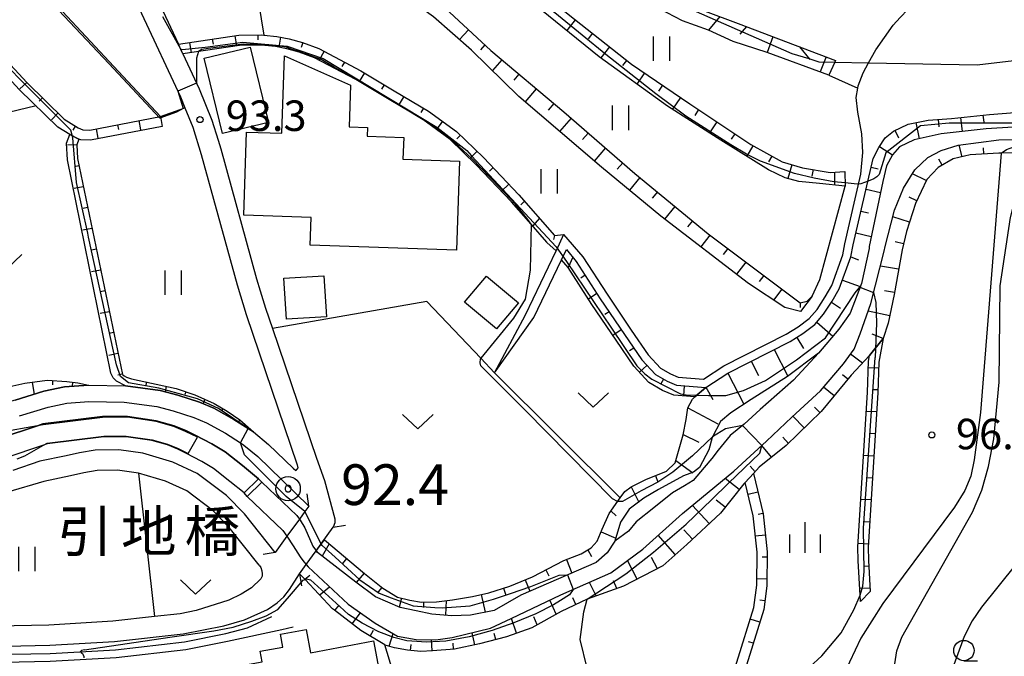
# Model space of a CAD drawing. Extents: x -12000 to -10000, y 87000 to 88500.
# Drawn here: x -10353 to -10232, y 88093 to 88171 of the extents above; entities that cross this region are included whole.
import ezdxf
from ezdxf.enums import TextEntityAlignment as Align

# ---------------------------------------------------------------- set-up
doc = ezdxf.new("R2010")
doc.units = 0
for name, color, linetype in [('2101000', 7, 'Continuous'), ('2103000', 6, 'Continuous'), ('2203000', 5, 'Continuous'), ('2203990', 5, 'Continuous'), ('3001000', 4, 'Continuous'), ('5101000', 4, 'Continuous'), ('5101001', 4, 'Continuous'), ('5102000', 4, 'Continuous'), ('5227110', 4, 'Continuous'), ('5227120', 4, 'Continuous'), ('6101110', 6, 'Continuous'), ('6101121', 6, 'Continuous'), ('6101990', 6, 'Continuous'), ('6110000', 1, 'Continuous'), ('6301000', 3, 'Continuous'), ('6302000', 3, 'Continuous'), ('6311000', 3, 'Continuous'), ('6313000', 3, 'Continuous'), ('6331000', 2, 'Continuous'), ('6334000', 2, 'Continuous'), ('7101000', 4, 'Continuous'), ('7101001', 8, 'Continuous'), ('7102000', 2, 'Continuous'), ('7102001', 8, 'Continuous'), ('7303000', 1, 'Continuous'), ('7312000', 4, 'Continuous'), ('8125000', 4, 'Continuous')]:
    doc.layers.add(name, color=color, linetype=linetype)
doc.styles.add('Dm_Anotation', font='txt.shx', dxfattribs={"bigfont": 'PSCDM.shx'})
doc.styles.add('ＭＳ ゴシック', font='txt')

# ---------------------------------------------------------------- blocks, each defined once
blk = doc.blocks.new('631100')
at = {"layer": '6311000'}
for points in [[(-0.4, 0.6), (-0.4, -0.6)], [(0.4, 0.6), (0.4, -0.6)]]:
    blk.add_lwpolyline(points, dxfattribs=at)
blk = doc.blocks.new('631300')
at = {"layer": '6313000'}
blk.add_lwpolyline([(0.75, 0.35), (0, -0.35), (-0.75, 0.35)], dxfattribs=at)
blk = doc.blocks.new('633100')
at = {"layer": '6331000'}
blk.add_lwpolyline([(0, -0.5), (0.67, -0.5)], dxfattribs=at)
blk.add_circle((0, 0), 0.5, dxfattribs=at)
blk = doc.blocks.new('633400')
at = {"layer": '6334000'}
for points in [[(0, -0.75), (0, 0.75)], [(-0.75, -0.75), (-0.75, 0.15)], [(0.75, -0.75), (0.75, 0.15)]]:
    blk.add_lwpolyline(points, dxfattribs=at)
blk = doc.blocks.new('731200')
at = {"layer": '7312000'}
blk.add_circle((0, 0), 0.15, dxfattribs=at)
blk = doc.blocks.new('730300')
at = {"layer": '7303000'}
blk.add_lwpolyline([(-0.04, 0.15), (-0.11, 0.11), (-0.15, 0.04), (-0.15, -0.04), (-0.11, -0.11), (-0.04, -0.15), (0.04, -0.15), (0.11, -0.11), (0.15, -0.04), (0.15, 0.04), (0.11, 0.11), (0.04, 0.15)], close=True, dxfattribs=at)
blk.add_circle((0, 0), 0.6, dxfattribs=at)

msp = doc.modelspace()

# ---------------------------------------------------------------- linework, layer by layer
at = {"layer": '2101000', "flags": 128}
for points in [[(-10337, 88244.4), (-10340.17, 88227.97), (-10340.92, 88222.56), (-10341.38, 88216.77), (-10340.26, 88196.13), (-10340.2, 88191.06), (-10340.21, 88190.39), (-10340.29, 88185.83), (-10340.54, 88181.44), (-10340.49, 88179.47), (-10340.31, 88177.86), (-10340.31, 88177.84), (-10340.26, 88177.43), (-10339.76, 88175.44), (-10338.34, 88172.23), (-10333.55, 88161.98), (-10333.02, 88160.65), (-10332.06, 88158.27), (-10331.02, 88154.91), (-10326.62, 88138.92), (-10325.51, 88135.27), (-10319.21, 88116.79), (-10319.13, 88116.43), (-10319.38, 88116.08)], [(-10334.82, 88222.31), (-10334.91, 88222.32), (-10338.69, 88219.14), (-10338.89, 88216.91), (-10337.76, 88196.21), (-10337.7, 88191.05), (-10337.79, 88185.73), (-10338.04, 88181.4), (-10337.99, 88179.65), (-10337.79, 88177.88), (-10337.39, 88176.26), (-10336.07, 88173.26), (-10333.82, 88168.45), (-10333.8, 88168.41)], [(-10333.27, 88167.27), (-10333.8, 88168.41)], [(-10333.27, 88167.27), (-10331.26, 88162.98), (-10329.7, 88159.11), (-10328.95, 88156.68)], [(-10328.95, 88156.68), (-10328.62, 88155.61), (-10324.22, 88139.62), (-10323.77, 88138.15)], [(-10323.77, 88138.15), (-10323.13, 88136.04), (-10322.28, 88133.54), (-10316.84, 88117.6), (-10315.86, 88114.88)], [(-10353.9, 88124.72), (-10350.34, 88125.82), (-10347.8, 88126.36), (-10344.87, 88126.58), (-10340.32, 88126.5), (-10336.08, 88125.92), (-10333.9, 88125.34), (-10331.24, 88124.5), (-10329.46, 88123.75), (-10327.02, 88122.37), (-10325.25, 88121.26), (-10324.6, 88120.85), (-10322.74, 88119.3), (-10319.71, 88116.39), (-10319.38, 88116.08)], [(-10353.34, 88122.8), (-10349.84, 88123.89), (-10347.52, 88124.38), (-10344.81, 88124.58), (-10340.47, 88124.5), (-10336.48, 88123.96), (-10334.46, 88123.42), (-10331.93, 88122.62), (-10330.35, 88121.95), (-10328.05, 88120.66), (-10326.21, 88119.49), (-10325.78, 88119.22), (-10324.07, 88117.81), (-10321.1, 88114.96), (-10317.78, 88111.73)], [(-10321.93, 88106.01), (-10325.7, 88110.77), (-10327.92, 88113.03), (-10331.5, 88115.73), (-10334.5, 88117.13), (-10338.21, 88118.24), (-10341.14, 88118.63), (-10344.05, 88118.61), (-10345.96, 88118.25), (-10347.6, 88117.89), (-10350.83, 88117.22), (-10354.18, 88116.09)], [(-10323.89, 88104.46), (-10327.57, 88109.11), (-10329.57, 88111.14), (-10332.8, 88113.58), (-10335.39, 88114.78), (-10338.73, 88115.78), (-10341.3, 88116.13), (-10343.81, 88116.11), (-10345.46, 88115.8), (-10347.08, 88115.44), (-10350.36, 88114.76), (-10354.81, 88113.45)], [(-10315.86, 88114.88), (-10314.61, 88110.16), (-10314.61, 88109.67), (-10314.79, 88109.13)], [(-10317.78, 88111.73), (-10318.28, 88111.04), (-10318.95, 88110.11), (-10320.48, 88108.01), (-10321.93, 88106.01)], [(-10318.93, 88103.42), (-10318.12, 88104.54), (-10316.89, 88106.23), (-10316.26, 88107.1), (-10314.79, 88109.13)], [(-10323.89, 88104.46), (-10323.7, 88104.17), (-10323.56, 88103.75), (-10323.53, 88103.4), (-10323.54, 88103.11), (-10323.71, 88102.79), (-10324.86, 88101.7), (-10326.13, 88100.89), (-10327.62, 88100.18), (-10331.65, 88098.91), (-10333.62, 88098.5), (-10336.74, 88098.15), (-10341.87, 88097.57), (-10349.73, 88097.11), (-10360.45, 88096.91)], [(-10381.68, 88091.56), (-10379.09, 88092.44), (-10377.54, 88092.87), (-10375.35, 88093.48), (-10372.48, 88093.93), (-10369.51, 88094.27), (-10360.4, 88094.41), (-10349.64, 88094.62), (-10341.66, 88095.08), (-10333.23, 88096.03), (-10328.24, 88097.03), (-10325.69, 88097.73), (-10322.87, 88099.02), (-10321.68, 88099.82), (-10320.85, 88100.59), (-10320.16, 88101.47), (-10318.93, 88103.42)]]:
    msp.add_lwpolyline(points, dxfattribs=at)
at = {"layer": '2103000', "flags": 128}
for points in [[(-10251.92, 88143.93), (-10249.95, 88152.48), (-10249.73, 88155.16), (-10249.85, 88157.47), (-10250.33, 88160.1), (-10250.52, 88161.91), (-10250.34, 88163.04), (-10250.29, 88163.36), (-10249.68, 88164.96), (-10249.01, 88166.19), (-10248.13, 88167.78), (-10245.99, 88170.79), (-10245.12, 88171.72), (-10244.17, 88172.73), (-10241.27, 88174.57), (-10236.11, 88176.93), (-10233.57, 88177.65), (-10227.72, 88179.32), (-10223.5, 88180.38), (-10220.97, 88181.39), (-10220.7, 88181.51)], [(-10286.49, 88145.08), (-10284.12, 88142.36), (-10281.14, 88137.74), (-10278.19, 88133.35), (-10276.09, 88130.32), (-10274.57, 88128.66), (-10273.34, 88127.95), (-10272.4, 88127.56), (-10269.29, 88127.3), (-10266.8, 88128.94), (-10259.14, 88132.83), (-10257.65, 88133.75), (-10256.32, 88134.77), (-10255.33, 88135.89), (-10254.33, 88137.42), (-10253.52, 88138.81), (-10252.17, 88142.59), (-10251.92, 88143.93)], [(-10294.96, 88128.1), (-10291.16, 88135.22), (-10287.42, 88143.09)]]:
    msp.add_lwpolyline(points, dxfattribs=at)
at = {"layer": '2203000', "flags": 128}
for points in [[(-10317.78, 88111.73), (-10318.28, 88111.04), (-10318.95, 88110.11), (-10320.48, 88108.01), (-10321.93, 88106.01)], [(-10318.93, 88103.42), (-10318.12, 88104.54), (-10316.89, 88106.23), (-10316.26, 88107.1), (-10314.79, 88109.13)]]:
    msp.add_lwpolyline(points, dxfattribs=at)
at = {"layer": '2203990', "flags": 128}
for points in [[(-10317.78, 88111.73), (-10318.02, 88113.21)], [(-10314.79, 88109.13), (-10313.31, 88109.37)], [(-10321.93, 88106.01), (-10323.41, 88105.77)], [(-10318.93, 88103.42), (-10318.69, 88101.94)]]:
    msp.add_lwpolyline(points, dxfattribs=at)
at = {"layer": '3001000', "flags": 128}
for points in [[(-10322.77, 88158.86), (-10328.42, 88157.5), (-10330.66, 88166.74), (-10325.01, 88168.11), (-10322.77, 88158.86)], [(-10317.63, 88143.79), (-10317.52, 88147.16), (-10325.79, 88147.44), (-10325.44, 88157.67), (-10321.1, 88157.52), (-10320.77, 88167.02), (-10312.66, 88163.42), (-10312.84, 88158.29), (-10310.57, 88158.21), (-10310.61, 88157.16), (-10306.14, 88157), (-10306.23, 88154.34), (-10299.29, 88154.11), (-10299.67, 88143.17), (-10317.63, 88143.79)], [(-10320.54, 88134.67), (-10320.85, 88139.71), (-10315.94, 88140.02), (-10315.62, 88134.98), (-10320.54, 88134.67)], [(-10292.05, 88136.67), (-10294.75, 88133.48), (-10298.66, 88136.78), (-10295.97, 88139.97), (-10292.05, 88136.67)], [(-10326.43, 88081.01), (-10326.75, 88074.13), (-10333.55, 88074.44), (-10333, 88086.32), (-10326.28, 88086.01), (-10327.38, 88091.88), (-10323.53, 88092.6), (-10323.78, 88093.89), (-10321, 88094.41), (-10321.29, 88095.97), (-10318.12, 88096.56), (-10317.59, 88093.71), (-10309.85, 88095.16), (-10307.85, 88084.48), (-10326.43, 88081.01)]]:
    msp.add_lwpolyline(points, close=True, dxfattribs=at)
at = {"layer": '5101000', "flags": 128}
for points in [[(-10220.7, 88158.57), (-10227.91, 88158.49), (-10234.57, 88158.07), (-10240.11, 88157.44), (-10243.42, 88156.71), (-10245.22, 88155.84), (-10246.09, 88154.85), (-10246.81, 88153.53), (-10247.28, 88151.61), (-10248.93, 88143.62)], [(-10247.01, 88143.43), (-10245.82, 88148.08), (-10244.72, 88150.77), (-10243.33, 88153.02), (-10241.72, 88154.56), (-10240.1, 88155.4), (-10237.99, 88156.05), (-10233.01, 88156.73), (-10225.23, 88156.86), (-10220.7, 88156.5)], [(-10317.88, 88104.24), (-10312.96, 88099.68), (-10309.66, 88097.33), (-10306.88, 88095.76), (-10304.59, 88095.32), (-10302.19, 88095.31), (-10300.18, 88095.58), (-10295.47, 88096.71), (-10292.94, 88097.9), (-10286.83, 88100.83), (-10280.68, 88103.53), (-10276.76, 88106.45), (-10271.87, 88110.8), (-10265.57, 88116), (-10261.56, 88119.69), (-10258.43, 88122.64), (-10254.92, 88125.9), (-10252.1, 88129.21), (-10250.78, 88131), (-10250.06, 88132.89), (-10248.75, 88136.6), (-10247.05, 88143.19), (-10247.01, 88143.43)], [(-10248.93, 88143.62), (-10248.96, 88143.38), (-10249.9, 88139.07), (-10251.29, 88135.41), (-10252.68, 88133.45), (-10255.16, 88130.51), (-10258.25, 88127.18), (-10262.32, 88123.6), (-10264.3, 88121.79), (-10266.01, 88120.41), (-10267.5, 88118.6), (-10268.27, 88117.55), (-10269.2, 88116.45), (-10270.58, 88114.86), (-10271.62, 88114.2), (-10273.11, 88113.37), (-10275.42, 88111.5), (-10277.57, 88109.79), (-10278.5, 88108.64), (-10280.18, 88107.4), (-10281.12, 88105.96), (-10282.48, 88104.79), (-10291.75, 88100.77), (-10295.04, 88098.9), (-10297.95, 88098.32), (-10300.23, 88098.25), (-10302.7, 88098.45), (-10304.62, 88098.85), (-10306.58, 88099.28), (-10309.6, 88100.56), (-10312.03, 88102.38), (-10316.71, 88106.02)], [(-10319.28, 88110.55), (-10323.58, 88114.67), (-10323.97, 88115.09), (-10325.96, 88116.71), (-10328.07, 88118.38), (-10329.71, 88119.36), (-10331.77, 88120.44), (-10332.89, 88120.99), (-10334.36, 88121.6), (-10336.55, 88122.21), (-10340.08, 88122.73), (-10343.14, 88122.72), (-10350.49, 88121.81), (-10351.13, 88121.59), (-10355.71, 88120.05)], [(-10321.01, 88108.74), (-10325.36, 88112.92), (-10325.74, 88113.33), (-10327.52, 88114.76), (-10329.49, 88116.32), (-10330.93, 88117.18), (-10332.9, 88118.21), (-10333.91, 88118.71), (-10335.18, 88119.23), (-10337.07, 88119.76), (-10340.25, 88120.23), (-10342.98, 88120.22), (-10349.93, 88119.36), (-10350.4, 88119.2), (-10355.16, 88117.6)], [(-10319.28, 88110.55), (-10318.95, 88110.11)], [(-10321.01, 88108.74), (-10320.49, 88108.02)], [(-10316.89, 88106.23), (-10316.71, 88106.02)], [(-10318.12, 88104.54), (-10317.88, 88104.24)]]:
    msp.add_lwpolyline(points, dxfattribs=at)
at = {"layer": '5101001', "flags": 128}
for points in [[(-10318.95, 88110.11), (-10318.88, 88110.01), (-10318.29, 88109.04), (-10317.29, 88106.8), (-10316.99, 88106.34), (-10316.89, 88106.23)], [(-10320.49, 88108.02), (-10319.7, 88106.86), (-10318.85, 88105.47), (-10318.39, 88104.86), (-10318.12, 88104.54)]]:
    msp.add_lwpolyline(points, dxfattribs=at)
at = {"layer": '5102000', "flags": 128}
msp.add_lwpolyline([(-10359.13, 88093.44), (-10349.6, 88093.62), (-10341.57, 88094.08), (-10333.08, 88095.04), (-10328.01, 88096.06), (-10325.35, 88096.78), (-10322.35, 88098.16)], dxfattribs=at)
at = {"layer": '5227110', "flags": 128}
msp.add_lwpolyline([(-10323.58, 88114.67), (-10325.36, 88112.92)], dxfattribs=at)
at = {"layer": '5227120', "flags": 128}
msp.add_lwpolyline([(-10325.74, 88113.33), (-10323.97, 88115.09)], dxfattribs=at)
at = {"layer": '6101110', "flags": 128}
for points in [[(-10391.8, 88190.12), (-10390.77, 88189.68), (-10382.32, 88186.12), (-10380.2, 88185.17), (-10378.38, 88183.58), (-10372.88, 88178.35), (-10370.48, 88176.41), (-10369.43, 88175.97), (-10364.46, 88174.17), (-10360.38, 88172.2), (-10357.96, 88169.68), (-10352.43, 88163.74), (-10347.84, 88159.26), (-10346.15, 88158.17), (-10345.56, 88157.94), (-10344.72, 88157.91), (-10336.04, 88159.58)], [(-10296.87, 88185.03), (-10293.83, 88188.12), (-10292.57, 88188.82), (-10291.71, 88188.58), (-10289.59, 88187.03), (-10281.84, 88180.6), (-10279.08, 88178.56), (-10277.37, 88177.29), (-10276.73, 88176.82), (-10273.8, 88175.02), (-10271.46, 88173.6), (-10269.09, 88172.53), (-10265.05, 88171), (-10253.06, 88166.47)], [(-10399.56, 88183.39), (-10390.46, 88179.55), (-10382.55, 88177.17), (-10378.78, 88175.96), (-10377.08, 88175.24), (-10375.57, 88174.33), (-10374.35, 88173.32), (-10373.97, 88172.83), (-10373.22, 88171.88), (-10371.3, 88168.95), (-10369.57, 88164.07), (-10366.14, 88149.9), (-10361.75, 88126.43), (-10361.44, 88125.89), (-10360.79, 88125.38), (-10360.01, 88125.3), (-10359, 88125.43), (-10352.69, 88126.81), (-10349.96, 88127.2), (-10347.52, 88127.04), (-10346.17, 88126.86), (-10344.87, 88126.58)], [(-10303.93, 88180.35), (-10300.32, 88183.13), (-10299.38, 88183.02), (-10295.03, 88179.55), (-10285.91, 88172.14), (-10278.16, 88166.01), (-10270.98, 88161.13), (-10263.48, 88156.13), (-10259.65, 88153.99), (-10257.15, 88153.29), (-10253.72, 88152.72), (-10251.92, 88152.81)], [(-10323.97, 88173.6), (-10318.44, 88175.18), (-10312.3, 88175.92), (-10308.7, 88176.24), (-10306.95, 88176.04), (-10305.1, 88175.57), (-10303.83, 88175.07), (-10302.2, 88173.99), (-10295.43, 88167.7), (-10286.48, 88160.16), (-10277.72, 88152.59), (-10268.71, 88145.15), (-10257.4, 88136.67), (-10256.58, 88136.89), (-10255.93, 88137.5)], [(-10333.82, 88168.45), (-10326.41, 88169.56), (-10323.61, 88169.61), (-10323.31, 88169.58), (-10321.71, 88169.42), (-10320.2, 88169.13), (-10318.59, 88168.68), (-10316.58, 88167.94), (-10311.4, 88165.2), (-10307.29, 88162.73), (-10303.11, 88160.23), (-10299.64, 88157.73), (-10296.34, 88154.54), (-10291.97, 88149.94), (-10287.59, 88144.95), (-10286.49, 88145.08)], [(-10315.89, 88107.59), (-10310.96, 88103.43), (-10308.72, 88101.62), (-10306.88, 88100.53), (-10305.4, 88100.16), (-10305.37, 88100.15), (-10303.96, 88099.91), (-10302.12, 88099.96), (-10300.13, 88100.21), (-10297.67, 88100.62), (-10295.66, 88101.07), (-10293.11, 88101.87), (-10290.33, 88103.04), (-10286.47, 88105.02), (-10284.34, 88105.85), (-10283.1, 88106.58), (-10282.37, 88107.42), (-10281.76, 88108.88), (-10280.91, 88110.82), (-10279.55, 88112.73), (-10278.96, 88113.53), (-10278.17, 88114.1), (-10276.4, 88114.98), (-10273.86, 88116), (-10272.77, 88117.02), (-10271.8, 88120.49), (-10271.42, 88122.37), (-10271.24, 88123.8), (-10270.66, 88124.84), (-10270.38, 88125.14), (-10269.03, 88126.28), (-10266.3, 88128.07), (-10258.65, 88131.96), (-10257.08, 88132.92), (-10255.63, 88134.03), (-10254.54, 88135.28), (-10253.47, 88136.9), (-10252.61, 88138.39), (-10251.2, 88142.33), (-10250.92, 88143.83), (-10248.43, 88154.4), (-10247.75, 88155.78), (-10246.97, 88156.97), (-10245.96, 88157.79), (-10244.16, 88158.65), (-10241.68, 88159.13), (-10238.83, 88159.35), (-10234.15, 88159.84), (-10228.45, 88160.26)], [(-10347.18, 88157.35), (-10346.05, 88156.79), (-10346.31, 88156.11), (-10346.23, 88154.41), (-10340.69, 88127.89), (-10340.5, 88127.72), (-10340.18, 88127.56), (-10339.59, 88127.36), (-10334.08, 88126.18), (-10331.82, 88125.37), (-10329.43, 88124.33), (-10327.85, 88123.4), (-10326.26, 88122.3), (-10324.6, 88120.85)], [(-10229.33, 88155.14), (-10232.73, 88155.09), (-10233, 88155.09), (-10236.51, 88154.89), (-10238.61, 88154.37), (-10240.48, 88153.33), (-10241.86, 88151.84), (-10243.25, 88148.91), (-10244.35, 88145.44), (-10244.9, 88143.22), (-10245.86, 88137.7), (-10246.59, 88134.19), (-10247.23, 88132.31), (-10248.89, 88130.21), (-10251.17, 88127.79), (-10254.82, 88123.36), (-10259.13, 88119.16), (-10262.46, 88116.49), (-10263.17, 88115.72), (-10264.19, 88114.62), (-10264.36, 88114.44), (-10267.22, 88110.85), (-10271.36, 88107.02), (-10274.31, 88104.37), (-10279.11, 88101.87), (-10283.58, 88100.3), (-10283.61, 88100.29), (-10286.79, 88098.77), (-10290.41, 88096.76), (-10293.51, 88095.68), (-10296.84, 88094.79), (-10299.89, 88094.16), (-10302.59, 88093.96), (-10304.02, 88093.88), (-10305.68, 88094.02), (-10307.27, 88094.29), (-10308.41, 88094.65), (-10308.44, 88094.67), (-10311.42, 88096.42), (-10314.65, 88098.92), (-10314.88, 88099.1), (-10318.26, 88102.71), (-10318.93, 88103.42)], [(-10286.15, 88143.23), (-10284.93, 88141.77), (-10281.98, 88137.19), (-10279.02, 88132.79), (-10276.87, 88129.7), (-10275.21, 88127.88), (-10273.78, 88127.05), (-10272.63, 88126.58), (-10269.03, 88126.28)], [(-10247.23, 88132.31), (-10247.76, 88129.41), (-10247.89, 88125.63), (-10249.07, 88106.67), (-10249.04, 88105.05), (-10248.83, 88101.21)], [(-10263.17, 88115.72), (-10261.97, 88110.76), (-10261.47, 88106.12), (-10261.51, 88101.93), (-10261.89, 88099), (-10264, 88092.19), (-10265.82, 88086.24), (-10266.52, 88083.95), (-10270.84, 88082.49), (-10276.96, 88081.35), (-10285.64, 88080.72), (-10287.84, 88080.79)]]:
    msp.add_lwpolyline(points, dxfattribs=at)
at = {"layer": '6101121', "flags": 128}
for points in [[(-10336.04, 88159.58), (-10335.81, 88158.35), (-10344.63, 88156.66), (-10345.81, 88156.7), (-10346.05, 88156.79), (-10347.18, 88157.35), (-10348.62, 88158.28), (-10353.33, 88162.87), (-10358.87, 88168.82), (-10361.13, 88171.17), (-10364.95, 88173.02), (-10369.88, 88174.81), (-10371.13, 88175.32), (-10371.25, 88175.41), (-10373.7, 88177.41), (-10379.22, 88182.65), (-10380.89, 88184.11), (-10382.82, 88184.97), (-10392.44, 88189.03), (-10391.8, 88190.12)], [(-10253.06, 88166.47), (-10253.15, 88166.27), (-10253.9, 88164.67), (-10261.46, 88167.45), (-10265.67, 88168.81), (-10268.69, 88170.18), (-10271.88, 88171.35), (-10274.7, 88172.81), (-10279.1, 88175.83), (-10283.85, 88179.55), (-10290.32, 88185.1), (-10291.96, 88186.42), (-10292.82, 88186.55), (-10293.81, 88186.43), (-10296.87, 88185.03)], [(-10344.87, 88126.58), (-10347.8, 88126.36), (-10350.34, 88125.82), (-10353.9, 88124.72), (-10359.37, 88123.2), (-10361.06, 88123.1), (-10362, 88123.77), (-10362.12, 88123.85), (-10362.57, 88124.34), (-10367.36, 88149.63), (-10370.77, 88163.72), (-10372.43, 88168.39), (-10374.23, 88171.15), (-10375.25, 88172.44), (-10376.3, 88173.31), (-10377.65, 88174.13), (-10379.22, 88174.79), (-10382.92, 88175.97), (-10390.89, 88178.37), (-10400.55, 88182.45), (-10400.25, 88182.82), (-10399.56, 88183.39)], [(-10251.92, 88152.81), (-10251.9, 88151.01), (-10255.04, 88151.33), (-10257.57, 88151.6), (-10259.27, 88152.06), (-10261.3, 88153.04), (-10267.15, 88156.67), (-10273.74, 88160.85), (-10282.12, 88166.91), (-10291.14, 88174.24), (-10296.19, 88178.62), (-10299.22, 88181.41), (-10299.85, 88181.58), (-10300.7, 88181.54), (-10303.93, 88180.35)], [(-10255.93, 88137.5), (-10257.39, 88135.64), (-10259.3, 88136.11), (-10263.75, 88139.07), (-10274.56, 88147.33), (-10281.85, 88153.36), (-10291.97, 88162.04), (-10297.8, 88167.71), (-10302.48, 88171.82), (-10304.8, 88173.49), (-10305.79, 88173.89), (-10307.67, 88174.07), (-10309.81, 88174.19), (-10312.26, 88174.18), (-10314.61, 88174.09), (-10323.97, 88173.6)], [(-10286.49, 88145.08), (-10287.42, 88143.09), (-10288.53, 88144.12), (-10288.54, 88144.14), (-10290.49, 88146.36), (-10292.9, 88149.1), (-10297.23, 88153.66), (-10300.44, 88156.77), (-10303.8, 88159.19), (-10307.93, 88161.65), (-10312.02, 88164.11), (-10317.09, 88166.79), (-10318.97, 88167.49), (-10320.49, 88167.91), (-10321.89, 88168.18), (-10323.66, 88168.36), (-10326.3, 88168.31), (-10333.27, 88167.27), (-10333.82, 88168.45)], [(-10227.91, 88158.49), (-10234.57, 88158.07), (-10240.11, 88157.44), (-10243.42, 88156.71), (-10245.22, 88155.84), (-10246.09, 88154.85), (-10246.81, 88153.53), (-10247.28, 88151.61), (-10248.93, 88143.62), (-10248.96, 88143.38), (-10249.9, 88139.07), (-10251.29, 88135.41), (-10252.68, 88133.45), (-10255.16, 88130.51), (-10258.97, 88127.65), (-10263.46, 88124.82), (-10265.93, 88123.17), (-10267.19, 88122.13), (-10268.23, 88120.14), (-10268.66, 88118.63), (-10269.78, 88116.47), (-10270.53, 88115.89), (-10271.76, 88115.45), (-10274.82, 88113.74), (-10276.62, 88112.69), (-10278.43, 88111.35), (-10279.5, 88109.73), (-10280.18, 88107.4), (-10281.12, 88105.96), (-10282.48, 88104.79), (-10291.75, 88100.77), (-10295.04, 88098.9), (-10297.95, 88098.32), (-10300.23, 88098.25), (-10302.7, 88098.45), (-10304.62, 88098.85), (-10306.58, 88099.28), (-10309.6, 88100.56), (-10312.03, 88102.38), (-10316.71, 88106.02), (-10316.89, 88106.23), (-10316.25, 88107.09), (-10315.89, 88107.59)], [(-10324.6, 88120.85), (-10325.25, 88121.26), (-10327.02, 88122.37), (-10329.46, 88123.75), (-10331.24, 88124.5), (-10333.9, 88125.34), (-10336.08, 88125.92), (-10340.32, 88126.5), (-10341.43, 88127.07), (-10341.85, 88127.46), (-10342.13, 88128.04), (-10347.47, 88154.25), (-10347.57, 88156.31), (-10347.18, 88157.35)], [(-10318.93, 88103.42), (-10318.12, 88104.54), (-10317.88, 88104.24), (-10312.96, 88099.68), (-10309.66, 88097.33), (-10306.88, 88095.76), (-10304.59, 88095.32), (-10302.19, 88095.31), (-10300.18, 88095.58), (-10295.47, 88096.71), (-10292.94, 88097.9), (-10286.83, 88100.83), (-10280.68, 88103.53), (-10276.76, 88106.45), (-10271.87, 88110.8), (-10265.57, 88116), (-10261.56, 88119.69), (-10258.43, 88122.64), (-10254.92, 88125.9), (-10252.1, 88129.21), (-10250.78, 88131), (-10250.06, 88132.89), (-10248.75, 88136.6), (-10247.05, 88143.19), (-10247.01, 88143.43), (-10245.82, 88148.08), (-10244.72, 88150.77), (-10243.33, 88153.02), (-10241.72, 88154.56), (-10240.1, 88155.4), (-10237.99, 88156.05), (-10233.01, 88156.73), (-10225.23, 88156.86)], [(-10269.03, 88126.28), (-10270.38, 88125.14), (-10272.93, 88125.35), (-10274.33, 88125.92), (-10276, 88126.89), (-10277.85, 88128.91), (-10280.05, 88132.09), (-10283.02, 88136.5), (-10285.94, 88141.03), (-10286.75, 88141.99), (-10286.15, 88143.23)], [(-10248.83, 88101.21), (-10250.01, 88099.99), (-10250.05, 88100.76), (-10250.29, 88105), (-10250.32, 88106.7), (-10249.14, 88125.69), (-10249.01, 88129.54), (-10248.89, 88130.21), (-10247.23, 88132.31)], [(-10287.84, 88080.79), (-10287.84, 88080.87), (-10287.8, 88082.04), (-10286.8, 88082.01), (-10285.66, 88081.97), (-10281.97, 88082.24), (-10277.12, 88082.59), (-10271.16, 88083.7), (-10267.52, 88084.93), (-10265.19, 88092.55), (-10263.11, 88099.26), (-10262.76, 88102.01), (-10262.72, 88106.06), (-10263.2, 88110.54), (-10264.19, 88114.62), (-10263.17, 88115.72)]]:
    msp.add_lwpolyline(points, dxfattribs=at)
at = {"layer": '6101990', "flags": 128}
for points in [[(-10267.29, 88171.85), (-10268.69, 88170.18)], [(-10285.05, 88171.46), (-10286.09, 88170.14)], [(-10264.03, 88170.62), (-10264.85, 88169.71)], [(-10329.66, 88169.07), (-10329.56, 88168.46)], [(-10326.87, 88169.49), (-10326.68, 88168.26)], [(-10324.06, 88169.6), (-10324.05, 88168.98)], [(-10321.26, 88169.33), (-10321.49, 88168.11)], [(-10298.16, 88170.24), (-10299.29, 88169.02)], [(-10282.95, 88169.8), (-10283.48, 88169.13)], [(-10260.76, 88169.38), (-10261.46, 88167.45)], [(-10332.44, 88168.65), (-10332.26, 88167.42)], [(-10318.52, 88168.66), (-10318.74, 88168.07)], [(-10296.15, 88168.37), (-10296.7, 88167.78)], [(-10280.84, 88168.14), (-10281.92, 88166.77)], [(-10257.49, 88168.15), (-10256.22, 88166.6)], [(-10315.92, 88167.59), (-10316.51, 88166.48)], [(-10254.22, 88166.91), (-10254.96, 88165.06)], [(-10313.43, 88166.27), (-10313.72, 88165.72)], [(-10294.08, 88166.56), (-10295.22, 88165.21)], [(-10278.74, 88166.47), (-10279.25, 88165.84)], [(-10310.95, 88164.93), (-10311.6, 88163.86)], [(-10291.97, 88164.78), (-10292.6, 88164.03)], [(-10276.56, 88164.93), (-10277.49, 88163.57)], [(-10352.45, 88163.76), (-10353.3, 88162.96)], [(-10308.54, 88163.48), (-10308.86, 88162.94)], [(-10274.35, 88163.42), (-10274.83, 88162.71)], [(-10350.53, 88161.89), (-10350.94, 88161.47)], [(-10306.12, 88162.03), (-10306.76, 88160.96)], [(-10289.84, 88162.99), (-10291.2, 88161.37)], [(-10272.13, 88161.92), (-10273.12, 88160.46)], [(-10303.7, 88160.59), (-10304.02, 88160.05)], [(-10287.7, 88161.19), (-10288.39, 88160.37)], [(-10348.61, 88160.02), (-10349.43, 88159.18)], [(-10285.57, 88159.38), (-10286.98, 88157.75)], [(-10269.9, 88160.42), (-10270.37, 88159.71)], [(-10237.7, 88159.47), (-10237.52, 88157.74)], [(-10234.96, 88159.75), (-10234.87, 88158.9)], [(-10346.5, 88158.39), (-10346.81, 88157.91)], [(-10341.31, 88158.57), (-10341.2, 88157.99)], [(-10338.68, 88159.07), (-10338.46, 88157.93)], [(-10301.38, 88158.99), (-10302.11, 88157.97)], [(-10267.68, 88158.93), (-10268.58, 88157.58)], [(-10243.2, 88158.84), (-10242.81, 88156.84)], [(-10240.45, 88159.23), (-10240.38, 88158.31)], [(-10343.94, 88158.06), (-10343.72, 88156.92)], [(-10299.16, 88157.27), (-10299.59, 88156.82)], [(-10283.46, 88157.55), (-10284.16, 88156.74)], [(-10265.46, 88157.45), (-10265.89, 88156.8)], [(-10245.79, 88157.88), (-10245.34, 88156.94)], [(-10346.31, 88156.11), (-10347.45, 88156.05)], [(-10263.23, 88155.99), (-10263.96, 88154.69)], [(-10247.68, 88155.9), (-10246.08, 88154.85)], [(-10237.52, 88154.64), (-10237.87, 88156.06)], [(-10297.13, 88155.31), (-10298, 88154.41)], [(-10281.34, 88155.72), (-10282.74, 88154.11)], [(-10260.91, 88154.69), (-10261.3, 88153.99)], [(-10234.85, 88154.99), (-10234.9, 88155.73)], [(-10346.04, 88153.51), (-10346.6, 88153.4)], [(-10279.23, 88153.9), (-10279.91, 88153.11)], [(-10258.46, 88153.65), (-10258.93, 88151.97)], [(-10248.68, 88153.34), (-10247.82, 88153.14)], [(-10239.99, 88153.6), (-10240.39, 88154.32)], [(-10295.16, 88153.3), (-10295.61, 88152.87)], [(-10255.84, 88153.07), (-10255.98, 88152.26)], [(-10253.2, 88152.74), (-10253.21, 88151.14)], [(-10241.92, 88151.72), (-10243.63, 88152.53)], [(-10345.51, 88150.95), (-10346.63, 88150.72)], [(-10293.22, 88151.26), (-10294.12, 88150.39)], [(-10277.11, 88152.09), (-10278.41, 88150.51)], [(-10274.96, 88150.32), (-10275.61, 88149.53)], [(-10249.31, 88150.66), (-10247.56, 88150.24)], [(-10291.31, 88149.18), (-10291.76, 88148.72)], [(-10272.81, 88148.54), (-10274.1, 88146.98)], [(-10243.09, 88149.23), (-10244.04, 88149.68)], [(-10344.98, 88148.39), (-10345.54, 88148.28)], [(-10249.95, 88147.97), (-10249.03, 88147.75)], [(-10243.98, 88146.61), (-10246.03, 88147.27)], [(-10289.45, 88147.07), (-10290.27, 88146.16)], [(-10270.67, 88146.77), (-10271.28, 88146.03)], [(-10344.44, 88145.83), (-10345.57, 88145.6)], [(-10287.59, 88144.95), (-10287.73, 88144.48)], [(-10268.53, 88145.01), (-10269.62, 88143.56)], [(-10250.58, 88145.27), (-10248.68, 88144.82)], [(-10244.72, 88143.95), (-10245.73, 88144.2)], [(-10343.91, 88143.27), (-10344.47, 88143.15)], [(-10266.31, 88143.36), (-10266.87, 88142.62)], [(-10285.37, 88142.3), (-10285.94, 88141.03)], [(-10264.1, 88141.7), (-10265.23, 88140.2)], [(-10251.2, 88142.33), (-10250.27, 88141.99)], [(-10343.38, 88140.71), (-10344.5, 88140.48)], [(-10283.84, 88140.08), (-10284.37, 88139.74)], [(-10261.89, 88140.04), (-10262.44, 88139.3)], [(-10245.32, 88140.81), (-10247.56, 88141.2)], [(-10252.22, 88139.48), (-10250.04, 88138.7)], [(-10342.85, 88138.15), (-10343.41, 88138.03)], [(-10282.39, 88137.82), (-10283.44, 88137.15)], [(-10259.67, 88138.38), (-10260.68, 88137.03)], [(-10245.82, 88137.96), (-10247.05, 88138.18)], [(-10257.41, 88136.67), (-10257.42, 88136.12)], [(-10253.56, 88136.77), (-10252.46, 88136.04)], [(-10342.32, 88135.59), (-10343.44, 88135.36)], [(-10280.9, 88135.58), (-10281.42, 88135.24)], [(-10246.4, 88135.11), (-10249.08, 88135.67)], [(-10255.39, 88134.32), (-10253.41, 88132.58)], [(-10341.78, 88133.03), (-10342.34, 88132.91)], [(-10279.4, 88133.36), (-10280.43, 88132.66)], [(-10247.23, 88132.31), (-10248.56, 88132.85)], [(-10257.84, 88132.45), (-10257.01, 88131.1)], [(-10341.25, 88130.47), (-10342.37, 88130.23)], [(-10277.87, 88131.14), (-10278.39, 88130.79)], [(-10260.61, 88130.96), (-10258.94, 88127.68)], [(-10249.76, 88129.29), (-10251.24, 88130.38)], [(-10263.44, 88129.52), (-10262.54, 88127.75)], [(-10340.72, 88127.91), (-10341.28, 88127.79)], [(-10276.25, 88129.01), (-10277.17, 88128.17)], [(-10266.3, 88128.07), (-10264.35, 88124.23)], [(-10247.79, 88128.7), (-10249.04, 88128.67)], [(-10351.79, 88126.94), (-10351.56, 88125.45)], [(-10349.31, 88127.16), (-10349.31, 88126.6)], [(-10346.82, 88126.95), (-10346.86, 88126.43)], [(-10337.75, 88126.97), (-10337.83, 88126.57)], [(-10274.21, 88127.3), (-10274.53, 88126.76)], [(-10251.57, 88127.31), (-10252.2, 88127.83)], [(-10335.31, 88126.45), (-10335.46, 88125.76)], [(-10332.91, 88125.76), (-10333.02, 88125.43)], [(-10271.69, 88126.5), (-10271.74, 88125.26)], [(-10269, 88126.33), (-10268.14, 88124.82)], [(-10253.26, 88125.25), (-10254.56, 88126.33)], [(-10247.88, 88125.99), (-10248.51, 88126.01)], [(-10330.59, 88124.84), (-10330.8, 88124.32)], [(-10328.36, 88123.7), (-10328.49, 88123.49)], [(-10271.24, 88123.8), (-10267.55, 88121.83)], [(-10254.99, 88123.2), (-10255.66, 88123.89)], [(-10248.04, 88123.28), (-10249.29, 88123.36)], [(-10326.28, 88122.32), (-10326.49, 88122.04)], [(-10256.92, 88121.32), (-10258.31, 88122.75)], [(-10271.8, 88120.52), (-10269.86, 88119.58)], [(-10258.85, 88119.43), (-10259.57, 88120.17)], [(-10248.21, 88120.58), (-10248.83, 88120.62)], [(-10260.93, 88117.72), (-10262.11, 88119.18)], [(-10272.69, 88117.31), (-10270.61, 88115.82)], [(-10248.37, 88117.87), (-10249.62, 88117.95)], [(-10262.96, 88115.95), (-10263.56, 88116.63)], [(-10275.2, 88115.46), (-10274.89, 88114.67)], [(-10264.92, 88113.74), (-10266.65, 88115.11)], [(-10248.54, 88115.17), (-10249.17, 88115.21)], [(-10278.17, 88114.1), (-10277.25, 88112.22)], [(-10262.62, 88113.45), (-10263.83, 88113.14)], [(-10266.64, 88111.58), (-10267.73, 88112.45)], [(-10248.71, 88112.47), (-10249.96, 88112.54)], [(-10280.68, 88111.14), (-10280.02, 88110.53)], [(-10268.6, 88109.58), (-10270.66, 88111.81)], [(-10261.99, 88110.83), (-10262.6, 88110.68)], [(-10248.88, 88109.76), (-10249.5, 88109.8)], [(-10281.89, 88108.57), (-10280.06, 88107.8)], [(-10270.66, 88107.67), (-10271.73, 88108.82)], [(-10272.76, 88105.77), (-10274.88, 88108.13)], [(-10261.69, 88108.14), (-10262.93, 88108.01)], [(-10315.31, 88107.1), (-10316.15, 88105.58)], [(-10283.53, 88106.33), (-10283.07, 88105.53)], [(-10249.04, 88107.06), (-10250.29, 88107.14)], [(-10313.16, 88105.28), (-10313.67, 88104.67)], [(-10286.12, 88105.16), (-10285.48, 88103.49)], [(-10277.44, 88102.74), (-10278.64, 88105.05)], [(-10274.96, 88104.03), (-10275.68, 88105.4)], [(-10261.48, 88105.46), (-10262.1, 88105.46)], [(-10288.67, 88103.9), (-10288.29, 88103.16)], [(-10249, 88104.35), (-10249.62, 88104.32)], [(-10318.29, 88102.73), (-10317.67, 88103.24)], [(-10311.01, 88103.48), (-10311.97, 88102.33)], [(-10291.22, 88102.67), (-10290.62, 88101.26)], [(-10279.93, 88101.58), (-10280.37, 88102.52)], [(-10261.5, 88102.76), (-10262.75, 88102.77)], [(-10316.39, 88100.85), (-10315.27, 88101.82)], [(-10308.84, 88101.72), (-10309.27, 88101.18)], [(-10293.86, 88101.64), (-10293.58, 88100.76)], [(-10282.49, 88100.68), (-10283.29, 88102.32)], [(-10248.85, 88101.65), (-10250.1, 88101.58)], [(-10306.41, 88100.41), (-10306.69, 88099.32)], [(-10300.92, 88100.11), (-10301, 88098.32)], [(-10296.63, 88100.85), (-10296.14, 88098.68)], [(-10284.97, 88099.64), (-10285.36, 88100.47)], [(-10261.75, 88100.07), (-10262.37, 88100.15)], [(-10314.6, 88098.88), (-10314.08, 88099.56)], [(-10303.7, 88099.91), (-10303.69, 88099.28)], [(-10287.39, 88098.44), (-10288.12, 88100.07)], [(-10312.48, 88097.24), (-10311.43, 88098.59)], [(-10292.26, 88096.11), (-10292.89, 88097.93)], [(-10289.75, 88097.12), (-10290.14, 88098.12)], [(-10262.37, 88097.45), (-10263.56, 88097.82)], [(-10310.26, 88095.74), (-10309.84, 88096.47)], [(-10307.91, 88094.5), (-10307.42, 88096.06)], [(-10302.66, 88093.96), (-10302.74, 88095.31)], [(-10297.41, 88094.67), (-10297.72, 88096.17)], [(-10294.83, 88095.33), (-10295.03, 88096.08)], [(-10305.3, 88093.99), (-10305.24, 88094.71)], [(-10300.02, 88094.15), (-10300.07, 88094.87)], [(-10263.16, 88094.88), (-10263.76, 88095.06)]]:
    msp.add_lwpolyline(points, dxfattribs=at)
at = {"layer": '6110000', "flags": 128}
for points in [[(-10334.82, 88222.31), (-10334.91, 88222.32), (-10338.69, 88219.14), (-10338.89, 88216.91), (-10337.76, 88196.21), (-10337.7, 88191.05), (-10337.79, 88185.73), (-10338.04, 88181.4), (-10337.99, 88179.65), (-10337.79, 88177.88), (-10337.39, 88176.26), (-10336.07, 88173.26), (-10333.82, 88168.45), (-10333.8, 88168.41)], [(-10379.11, 88205.73), (-10336.04, 88159.58), (-10333.02, 88160.65)], [(-10328.95, 88156.68), (-10328.62, 88155.61), (-10324.22, 88139.62), (-10323.77, 88138.15)], [(-10355.71, 88120.05), (-10351.13, 88121.59), (-10350.49, 88121.81), (-10343.14, 88122.72), (-10340.08, 88122.73), (-10336.55, 88122.21), (-10334.36, 88121.6), (-10332.89, 88120.99), (-10331.77, 88120.44), (-10329.71, 88119.36), (-10328.07, 88118.38), (-10325.96, 88116.71), (-10323.97, 88115.09), (-10323.58, 88114.67), (-10319.28, 88110.55)], [(-10321.01, 88108.74), (-10325.36, 88112.92), (-10325.74, 88113.33), (-10327.52, 88114.76), (-10329.49, 88116.32), (-10330.93, 88117.18), (-10332.9, 88118.21), (-10333.91, 88118.71), (-10335.18, 88119.23), (-10337.07, 88119.76), (-10340.25, 88120.23), (-10342.98, 88120.22), (-10349.93, 88119.36), (-10350.4, 88119.2), (-10355.16, 88117.6)], [(-10319.74, 88096.83), (-10321.12, 88096.53), (-10327.78, 88095.08), (-10332.92, 88094.05), (-10341.49, 88093.09), (-10349.56, 88092.62), (-10359.15, 88092.43), (-10357.21, 88066.69)]]:
    msp.add_lwpolyline(points, dxfattribs=at)
at = {"layer": '6301000', "flags": 128}
for points in [[(-10323.97, 88173.6), (-10323.31, 88169.58)], [(-10351.31, 88160.9), (-10367.83, 88156.9)], [(-10255.93, 88137.5), (-10255, 88139.54), (-10251.9, 88151.01)], [(-10294.96, 88128.1), (-10290.15, 88134.89), (-10286.75, 88141.99)], [(-10294.96, 88128.1), (-10296.65, 88129.88), (-10303.3, 88136.87), (-10322.28, 88133.54)], [(-10338.73, 88115.78), (-10336.74, 88098.15)], [(-10301.92, 88048.58), (-10299.49, 88058.08), (-10299.16, 88061.23), (-10299.43, 88064.25), (-10300.09, 88065.74), (-10300.49, 88066.62), (-10301.9, 88069.79), (-10302.6, 88071.73), (-10302.85, 88072.42), (-10303.6, 88075.52), (-10304.22, 88080.78), (-10308.44, 88094.67)]]:
    msp.add_lwpolyline(points, dxfattribs=at)
at = {"layer": '6302000', "flags": 128}
for points in [[(-10253.9, 88164.67), (-10250.34, 88163.04)], [(-10294.96, 88128.1), (-10279.55, 88112.73)]]:
    msp.add_lwpolyline(points, dxfattribs=at)
at = {"layer": '7101000', "flags": 128}
for points in [[(-10253.15, 88166.27), (-10249.01, 88166.19), (-10235.66, 88165.92), (-10220.7, 88167.7)], [(-10246.33, 88088.85), (-10245.55, 88093.96), (-10244.94, 88095.64), (-10236.24, 88110.96), (-10235.1, 88113.68), (-10234.26, 88116.59), (-10233.64, 88119.97), (-10232.97, 88126.96), (-10232.83, 88138.77), (-10231.59, 88147.19), (-10229.64, 88154.74)]]:
    msp.add_lwpolyline(points, dxfattribs=at)
at = {"layer": '7101001', "flags": 128}
for points in [[(-10292.83, 88188.68), (-10282.42, 88180.34), (-10274.58, 88174.46), (-10258.43, 88167.32), (-10256.36, 88166.72), (-10255.11, 88166.31), (-10253.15, 88166.27)], [(-10353.64, 88117.51), (-10352.69, 88117.89), (-10350.4, 88119.2), (-10349.95, 88119.46), (-10342.99, 88120.32), (-10340.25, 88120.33), (-10337.05, 88119.86), (-10335.15, 88119.32), (-10333.87, 88118.8), (-10332.61, 88118.18), (-10331.49, 88120.18), (-10332.93, 88120.9), (-10334.4, 88121.5), (-10336.57, 88122.12), (-10340.08, 88122.63), (-10343.14, 88122.62), (-10350.46, 88121.71), (-10351.13, 88121.59), (-10355.81, 88120.78)]]:
    msp.add_lwpolyline(points, dxfattribs=at)
at = {"layer": '7102000', "flags": 128}
for points in [[(-10331.34, 88167.56), (-10331.61, 88166.73), (-10331.58, 88163.66)], [(-10333.88, 88162.69), (-10333.25, 88160.57)], [(-10232.73, 88155.09), (-10235.28, 88123.21), (-10236.02, 88117.41), (-10236.45, 88115.39), (-10237.17, 88113.64), (-10238.46, 88111.59), (-10247.28, 88099.74), (-10249.96, 88095.5), (-10252.05, 88091.07), (-10254.03, 88087.51), (-10255, 88084.85), (-10255.77, 88081.41), (-10256.14, 88079.25), (-10257.26, 88072.63), (-10257.68, 88071.46), (-10258.67, 88070.2), (-10268.81, 88063.36), (-10273.91, 88058.86), (-10275.02, 88058.49)], [(-10249.08, 88151.65), (-10249.97, 88151.32), (-10250.43, 88151.26), (-10251.9, 88151.43)], [(-10290.49, 88146.36), (-10290.58, 88140.71), (-10291.22, 88137.13), (-10292.65, 88134.81), (-10296.65, 88129.88), (-10296.69, 88129.83)], [(-10220.7, 88146.96), (-10223.57, 88142.92), (-10225.2, 88139.75), (-10226.3, 88136.63), (-10227.07, 88130.77), (-10228.59, 88113.15), (-10229.21, 88109.1), (-10229.97, 88106.44), (-10230.98, 88104.49), (-10235.15, 88099.3), (-10236.28, 88097.63), (-10237.25, 88095.71), (-10239.31, 88090.1), (-10241.53, 88082.63), (-10243.74, 88072.94), (-10244.86, 88066.13), (-10247.54, 88054.86), (-10249.01, 88050.39), (-10252.94, 88042.51), (-10253.7, 88039.71), (-10253.79, 88038.34)], [(-10279.86, 88112.29), (-10280.47, 88112.63), (-10291.21, 88123.49), (-10296.64, 88128.97), (-10296.75, 88129.31), (-10296.69, 88129.83)], [(-10264.52, 88121.61), (-10266.59, 88121.23), (-10268.19, 88120.22)], [(-10318.28, 88111.05), (-10320.58, 88112.91), (-10325.69, 88118.02), (-10326.21, 88119.49)], [(-10345.37, 88094.06), (-10334.87, 88095.61), (-10329.47, 88096.39), (-10327.1, 88096.84), (-10324.79, 88097.59), (-10323.04, 88098.25), (-10321.6, 88099.03), (-10320.41, 88100.37), (-10318.51, 88102.61), (-10318.26, 88102.71), (-10318.09, 88102.77), (-10317.61, 88102.67)], [(-10281.97, 88082.24), (-10281.74, 88082.64), (-10281.67, 88083.38), (-10282.75, 88088.3), (-10284.45, 88095.34), (-10283.99, 88098.74), (-10283.61, 88100.29)], [(-10265.82, 88086.24), (-10262.68, 88087.32), (-10261.1, 88088.13), (-10257.77, 88090.55), (-10254.74, 88093.34), (-10252.39, 88096.16), (-10250.84, 88098.97), (-10250.05, 88100.77)], [(-10345.37, 88094.06), (-10345.73, 88093.97), (-10345.81, 88093.92), (-10345.84, 88093.87), (-10345.84, 88093.8), (-10345.79, 88093.75), (-10345.62, 88093.63), (-10345.53, 88093.47), (-10345.43, 88093.26), (-10345.43, 88093.1)]]:
    msp.add_lwpolyline(points, dxfattribs=at)
at = {"layer": '7102001', "flags": 128}
for points in [[(-10333.25, 88160.57), (-10334.04, 88160.11), (-10336.11, 88159.39), (-10342.39, 88166.1), (-10365.68, 88190.8), (-10379.32, 88205.66), (-10378.34, 88207.28), (-10377.22, 88209.17)], [(-10344.96, 88145.26), (-10346.36, 88151.48), (-10346.78, 88156.95), (-10347.06, 88157.91), (-10360.73, 88171.56), (-10370.84, 88175.61), (-10380.36, 88184.57), (-10390.54, 88188.97), (-10390.77, 88189.68)], [(-10251.9, 88151.43), (-10253.28, 88151.55), (-10255.72, 88151.99), (-10258.12, 88152.56), (-10262.3, 88154.11), (-10264.02, 88154.97), (-10265.95, 88156.08), (-10271.46, 88159.64), (-10275.14, 88162.36), (-10281.31, 88167.21), (-10287.12, 88171.93), (-10295.17, 88178.51), (-10299.56, 88181.93), (-10300.12, 88181.98), (-10301.02, 88181.98), (-10302.03, 88181.81)], [(-10335.79, 88171.85), (-10333.56, 88167.9), (-10333.36, 88167.8), (-10330.52, 88168.09), (-10325.92, 88168.72), (-10320.45, 88168.22), (-10316.02, 88166.69), (-10302.06, 88158.28), (-10298.36, 88155.41), (-10297.79, 88154.75), (-10287.42, 88143.55), (-10286.15, 88141.77), (-10280.6, 88133.57), (-10277.49, 88128.94), (-10276.51, 88127.97), (-10275.66, 88127.33), (-10272.11, 88125.53), (-10271.43, 88125.4), (-10268.68, 88125.32), (-10266.55, 88125.32), (-10264.4, 88125.91), (-10261.69, 88127.15), (-10257.89, 88129.68), (-10254.32, 88132.41), (-10250.68, 88137.92), (-10250.07, 88138.62), (-10248.4, 88137.95), (-10248.12, 88136.74), (-10248.02, 88134.21), (-10248.21, 88129.96)], [(-10290.49, 88146.36), (-10290.87, 88146.92), (-10292.37, 88148.75), (-10294.31, 88150.86), (-10297.76, 88154.44), (-10299.35, 88155.88), (-10300.08, 88156.49), (-10301.21, 88157.48), (-10302.86, 88158.63), (-10304.55, 88159.68), (-10308.56, 88162.12), (-10310.26, 88163.15), (-10311.12, 88163.67), (-10312.44, 88164.38), (-10314.76, 88165.66), (-10316.27, 88166.57), (-10318.81, 88167.48), (-10319.97, 88167.87), (-10320.54, 88168.11), (-10321.38, 88168.21), (-10323.27, 88168.4), (-10324.14, 88168.44), (-10325.83, 88168.47), (-10330.18, 88167.94), (-10330.95, 88167.82), (-10331.34, 88167.56)], [(-10331.58, 88163.66), (-10333.88, 88162.69)], [(-10232.73, 88155.09), (-10232.06, 88155.51), (-10230.71, 88156.03), (-10228.8, 88156.37), (-10227.66, 88156.82), (-10227.61, 88158.49), (-10228.91, 88158.78), (-10239.11, 88158.74), (-10242.62, 88158.43), (-10246.91, 88155.11), (-10247.72, 88152.44)], [(-10247.72, 88152.44), (-10247.99, 88152.17), (-10248.36, 88151.93), (-10249.08, 88151.65)], [(-10326.21, 88119.49), (-10325.25, 88121.26), (-10328.89, 88123.7), (-10331.48, 88124.91), (-10336.23, 88126.2), (-10339.95, 88126.88), (-10340.94, 88127.63), (-10341.41, 88129.06), (-10344.86, 88144.75), (-10344.96, 88145.26)], [(-10250.05, 88100.77), (-10249.72, 88101.89), (-10249.54, 88103.68), (-10249.62, 88108.99), (-10248.21, 88129.96)], [(-10283.61, 88100.29), (-10278.85, 88103.42), (-10275.45, 88106.05), (-10271.43, 88109.49), (-10268.28, 88112.55), (-10266.23, 88114.53), (-10262.37, 88118.23), (-10262.12, 88119.18), (-10264.52, 88121.61)], [(-10268.19, 88120.22), (-10270.66, 88117.88), (-10273.07, 88115.87), (-10274.89, 88114.67), (-10276.96, 88113.58), (-10279.24, 88112.29), (-10279.86, 88112.29)], [(-10314.57, 88105.45), (-10316.15, 88106.89), (-10316.26, 88107.1), (-10318.28, 88111.05)], [(-10311.51, 88102.67), (-10314.57, 88105.45)], [(-10317.61, 88102.67), (-10313.97, 88099.37)], [(-10311.51, 88102.67), (-10309.16, 88101.03), (-10307.67, 88100.45), (-10304.98, 88099.46), (-10302.31, 88099.26), (-10301.4, 88099.23), (-10297.97, 88099.46), (-10295.09, 88100.3), (-10293.02, 88100.97), (-10290.52, 88101.85), (-10287.03, 88103.25), (-10285.99, 88103.27), (-10285.32, 88101.49), (-10285.77, 88100.83), (-10286.89, 88100.12), (-10287.71, 88099.6), (-10289.91, 88098.49), (-10292.6, 88097.38), (-10295.26, 88096.44), (-10298.08, 88095.68), (-10300.95, 88095.13), (-10303.33, 88095), (-10305.77, 88095.15), (-10307.37, 88095.56), (-10309.18, 88096.28), (-10311.24, 88097.32), (-10312.94, 88098.42), (-10313.97, 88099.37)]]:
    msp.add_lwpolyline(points, dxfattribs=at)

# ---------------------------------------------------------------- block references
at = {"layer": '6311000', "xscale": 2.5, "yscale": 2.5, "zscale": 2.5}
for p in [(-10274.49, 88167.92), (-10279.53, 88159.41), (-10288.27, 88151.6), (-10334.49, 88139.17), (-10352.47, 88105.21)]:
    msp.add_blockref('631100', p, dxfattribs=at)
at = {"layer": '6313000', "xscale": 2.5, "yscale": 2.5, "zscale": 2.5}
for p in [(-10354.92, 88141.75), (-10282.84, 88124.74), (-10304.41, 88122.09), (-10331.71, 88101.77)]:
    msp.add_blockref('631300', p, dxfattribs=at)
at = {"layer": '6331000', "xscale": 2.5, "yscale": 2.5, "zscale": 2.5}
msp.add_blockref('633100', (-10237.3, 88093.98), dxfattribs=at)
at = {"layer": '6334000', "xscale": 2.5, "yscale": 2.5, "zscale": 2.5}
msp.add_blockref('633400', (-10256.8, 88107.86), dxfattribs=at)
at = {"layer": '7303000', "xscale": 2.5, "yscale": 2.5, "zscale": 2.5}
msp.add_blockref('730300', (-10320.34, 88113.86, 92.44), dxfattribs=at)
at = {"layer": '7312000', "xscale": 2.5, "yscale": 2.5, "zscale": 2.5}
for p in [(-10331.17, 88159.2, 93.3), (-10241.24, 88120.47, 96.8)]:
    msp.add_blockref('731200', p, dxfattribs=at)

# ---------------------------------------------------------------- texts
at = {"layer": '7303000', "style": 'Dm_Anotation'}
msp.add_text('92.4', height=5, dxfattribs=at).set_placement((-10313.83, 88111.85))
at = {"layer": '7312000', "style": 'Dm_Anotation'}
for s, p in [('93.3', (-10328.01, 88157.8)), ('96.8', (-10238.28, 88118.7))]:
    msp.add_text(s, height=3.75, dxfattribs=at).set_placement(p)
at = {"layer": '8125000', "style": 'ＭＳ ゴシック'}
for s, p in [('引', (-10345.27, 88108.63)), ('地', (-10337.46, 88108.63)), ('橋', (-10329.65, 88108.63))]:
    msp.add_text(s, height=5, dxfattribs=at).set_placement(p, align=Align.MIDDLE_CENTER)

doc.saveas('drawing.dxf')
